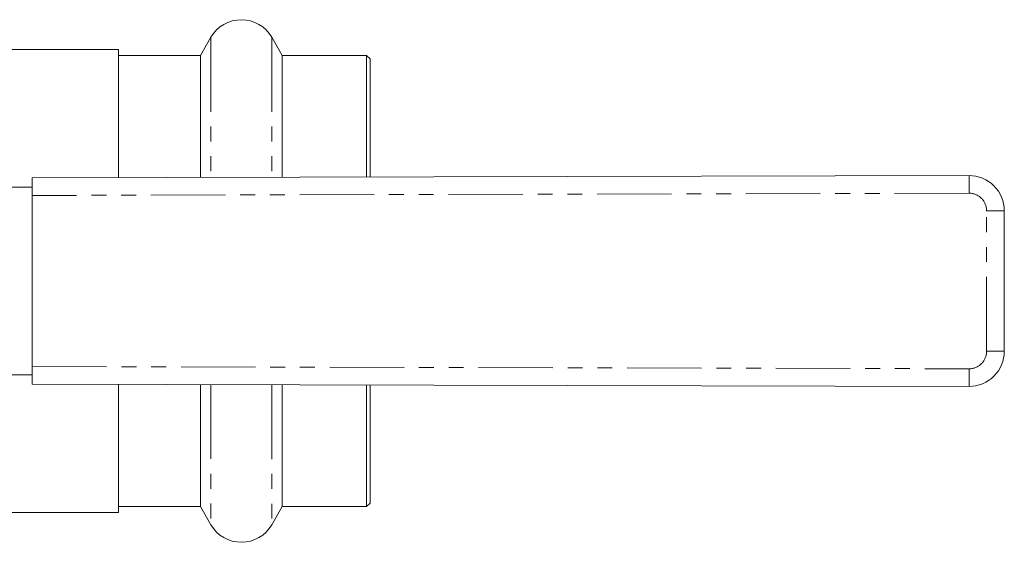
# Model space of a CAD drawing. Units: millimetres. Extents: x 123 to 284, y 82 to 267.
# Drawn here: x 200 to 284, y 88 to 133 of the extents above; entities that cross this region are included whole.
import ezdxf

# ---------------------------------------------------------------- set-up
doc = ezdxf.new("R2010")
doc.units = ezdxf.units.MM
doc.linetypes.add('PHANTOM', pattern=[12.7, 6.35, -1.27, 1.27, -1.27, 1.27, -1.27])

msp = doc.modelspace()

# ---------------------------------------------------------------- linework, layer by layer
at = {"color": 7, "linetype": 'Continuous', "lineweight": 15}
for p, q in [((216.188, 131.49), (215.293, 129.94)), ((222.279, 129.94), (221.384, 131.49)), ((208.286, 130.44), (198.786, 130.44)), ((208.286, 119.508), (208.286, 130.44)), ((215.293, 129.94), (208.286, 129.94)), ((215.293, 129.94), (215.293, 119.525)), ((229.486, 129.94), (222.279, 129.94)), ((222.279, 129.94), (222.279, 119.541)), ((229.786, 129.64), (229.486, 129.94)), ((229.486, 129.94), (229.486, 119.559)), ((229.786, 129.64), (229.786, 119.56)), ((200.933, 119.49), (280.926, 119.683)), ((200.933, 117.99), (200.933, 119.49)), ((200.933, 118.69), (193.385, 118.69)), ((200.933, 117.99), (200.933, 103.39)), ((283.933, 116.683), (283.933, 104.697)), ((193.385, 102.69), (200.933, 102.69)), ((200.933, 101.89), (200.933, 103.39)), ((280.926, 101.697), (200.933, 101.89)), ((208.286, 90.94), (208.286, 101.872)), ((215.293, 101.855), (215.293, 91.44)), ((222.279, 101.839), (222.279, 91.44)), ((229.486, 101.821), (229.486, 91.44)), ((229.786, 101.82), (229.786, 91.74)), ((229.486, 91.44), (229.786, 91.74)), ((198.786, 90.94), (208.286, 90.94)), ((208.286, 91.44), (215.293, 91.44)), ((215.293, 91.44), (216.188, 89.89)), ((221.384, 89.89), (222.279, 91.44)), ((222.279, 91.44), (229.486, 91.44))]:
    msp.add_line(p, q, dxfattribs=at)
at = {"color": 8, "linetype": 'PHANTOM', "lineweight": 0}
for p, q in [((216.188, 131.49), (216.188, 119.527)), ((221.384, 131.49), (221.384, 119.539)), ((280.92, 118.183), (200.933, 117.99)), ((283.933, 116.683), (282.424, 116.683)), ((282.424, 104.697), (282.424, 116.683)), ((283.933, 104.697), (282.424, 104.697)), ((200.933, 103.39), (280.92, 103.197)), ((216.188, 101.853), (216.188, 89.89)), ((221.384, 101.841), (221.384, 89.89))]:
    msp.add_line(p, q, dxfattribs=at)
at = {"color": 7, "linetype": 'Continuous', "lineweight": 15}
for centre, start, end in [((218.786, 129.99), 30, 150), ((280.933, 116.683), 0, 90.13806), ((280.933, 104.697), 269.86194, 0), ((218.786, 91.39), 210, 330)]:
    msp.add_arc(centre, 3, start, end, dxfattribs=at)
at = {"color": 8, "linetype": 'PHANTOM', "lineweight": 0}
for centre, radius, start, end in [((343.176, 118.708), 62.258, 179.10267, 180.48315), ((280.924, 116.683), 1.5, 0, 90.13806), ((280.924, 104.697), 1.5, 269.86194, 0), ((343.176, 102.672), 62.258, 179.51685, 180.89733)]:
    msp.add_arc(centre, radius, start, end, dxfattribs=at)

doc.saveas('drawing.dxf')
